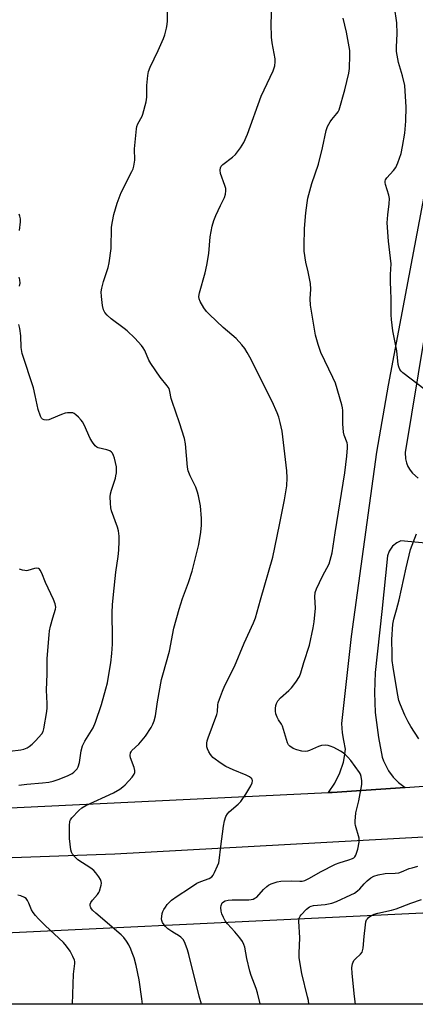
# Model space of a CAD drawing. Units: inches. Extents: x 1279768 to 1285768, y 565448 to 569449.
# Drawn here: x 1284552 to 1284701, y 565448 to 565819 of the extents above; entities that cross this region are included whole.
import ezdxf

# ---------------------------------------------------------------- set-up
doc = ezdxf.new("R2010")
doc.units = ezdxf.units.IN
doc.header["$MEASUREMENT"] = 0
for name, color, linetype in [('NTRL-Pasture Land', 2, 'Continuous'), ('TRANS-Driveway', 251, 'Continuous'), ('TRANS-Road', 130, 'Continuous'), ('Undefined', 1, 'Continuous')]:
    doc.layers.add(name, color=color, linetype=linetype)

msp = doc.modelspace()

# ---------------------------------------------------------------- linework, layer by layer
at = {"layer": 'NTRL-Pasture Land'}
msp.add_polyline3d([(1284842.06, 565464.5, 0), (1284845.56, 565448.32, 0), (1284376.54, 565448.37, 0), (1284381.32, 565460.17, 0), (1284486.27, 565472.38, 0), (1284716.55, 565483.42, 0), (1284785.36, 565481.74, 0), (1284811.81, 565477.83, 0), (1284834.14, 565472.47, 0)], close=True, dxfattribs=at)
at = {"layer": 'TRANS-Driveway'}
for points in [[(1284712.64, 565621.1, 0), (1284695.29, 565622.68, 0), (1284693.78, 565621.95, 0), (1284692.17, 565620.65, 0), (1284690.86, 565618.82, 0), (1284690.21, 565617.09, 0), (1284688.15, 565596.09, 0), (1284685.61, 565573.12, 0), (1284685.38, 565565.64, 0), (1284685.68, 565558.15, 0), (1284686.83, 565548.65, 0), (1284688.31, 565541.31, 0), (1284688.77, 565539.9, 0), (1284690.6, 565536.2, 0), (1284692.4, 565533.77, 0), (1284694.35, 565531.82, 0), (1284696.89, 565529.95, 0), (1284669.42, 565528.04, 0), (1284668.03, 565527.96, 0), (1284670.44, 565531.5, 0), (1284672.34, 565535.35, 0), (1284673.67, 565539.43, 0), (1284674.13, 565541.57, 0), (1284674.5, 565544.35, 0), (1284673.78, 565547.55, 0), (1284673.34, 565550.42, 0), (1284673.04, 565553.98, 0), (1284676.68, 565586.75, 0), (1284686.19, 565656.06, 0), (1284690.63, 565681.26, 0), (1284704.43, 565754.24, 0)], [(1284704.14, 565699.93, 0), (1284696.92, 565655.9, 0), (1284697.06, 565653.6, 0), (1284697.42, 565652.1, 0), (1284697.98, 565650.66, 0), (1284698.74, 565649.32, 0), (1284699.68, 565648.1, 0), (1284701.76, 565646.28, 0)]]:
    msp.add_polyline3d(points, dxfattribs=at)
at = {"layer": 'TRANS-Road'}
for points in [[(1284244.75, 565517.78), (1284281.32, 565517.88), (1284334.14, 565518.01), (1284422.45, 565519.23), (1284486.97, 565520.69), (1284516.28, 565521.35), (1284540.39, 565521.9), (1284668.03, 565527.96), (1284669.42, 565528.04), (1284696.89, 565529.95), (1284869.32, 565542.08), (1285004.83, 565553.62), (1285032.6, 565555.96)], [(1285060.3, 565537.78), (1284974.37, 565530.48), (1284941.5, 565528.86), (1284932.41, 565528.44), (1284906.89, 565527.34), (1284874.5, 565524.92), (1284850.33, 565523.11), (1284814.14, 565520.44), (1284717.67, 565511.92), (1284587.59, 565504.86), (1284482.03, 565501), (1284387.56, 565499.41), (1284316.75, 565498.81), (1284296.52, 565498.8), (1284268.81, 565498.79), (1284223.68, 565498.78)]]:
    msp.add_lwpolyline(points, dxfattribs=at)
at = {"layer": 'Undefined'}
for points, elevation in [([(1284598.07, 565448.35), (1284597.76, 565450.35), (1284596.82, 565457.59), (1284595.72, 565462.95), (1284594.88, 565465.76), (1284594.21, 565467.71), (1284593.62, 565469.08), (1284592.86, 565470.71), (1284592.08, 565472.05), (1284591.04, 565473.4), (1284590.04, 565474.45), (1284580.45, 565482.59), (1284579.24, 565483.74), (1284578.61, 565484.6), (1284578.44, 565485.05), (1284578.37, 565485.53), (1284578.41, 565486.01), (1284578.63, 565486.59), (1284579.28, 565487.49), (1284581.18, 565489.64), (1284581.65, 565490.33), (1284581.9, 565490.86), (1284582.56, 565493.12), (1284582.64, 565493.96), (1284582.55, 565494.5), (1284582.2, 565495.27), (1284581.57, 565496.27), (1284580.55, 565497.75), (1284579.79, 565498.65), (1284578.65, 565499.53), (1284573.76, 565502.71), (1284572.69, 565503.72), (1284571.75, 565504.86), (1284571.3, 565505.61), (1284571.06, 565506.41), (1284570.53, 565510.72), (1284570.53, 565515.52), (1284570.7, 565517.25), (1284570.92, 565517.77), (1284571.42, 565518.45), (1284574.09, 565521.23), (1284575.19, 565522.21), (1284576.68, 565523.09), (1284587.17, 565527.94), (1284589.47, 565529.27), (1284590.66, 565530.12), (1284591.51, 565530.92), (1284594.12, 565533.72), (1284594.96, 565534.88), (1284595.17, 565535.56), (1284595.19, 565536.31), (1284594.89, 565537.44), (1284593.57, 565541.11), (1284593.46, 565541.93), (1284593.6, 565542.91), (1284593.79, 565543.36), (1284594.1, 565543.8), (1284596.67, 565546.18), (1284599.23, 565549.21), (1284601.35, 565552.41), (1284601.99, 565553.68), (1284602.51, 565555), (1284602.92, 565556.85), (1284603.69, 565562.16), (1284605.27, 565570.49), (1284605.7, 565572.25), (1284608.2, 565581.22), (1284609.81, 565589.81), (1284611.85, 565597.01), (1284613.17, 565600.96), (1284615.37, 565606.98), (1284616.78, 565611.27), (1284619.23, 565621.29), (1284620.02, 565625.99), (1284620.29, 565628.54), (1284620.24, 565631.1), (1284619.83, 565635.86), (1284619.1, 565639.64), (1284618.74, 565641.04), (1284618.08, 565642.84), (1284615.99, 565647.13), (1284615.29, 565649.05), (1284615.05, 565650.46), (1284614.19, 565659.15), (1284613.87, 565661.18), (1284611.98, 565667.15), (1284609.22, 565675.17), (1284608.9, 565676.3), (1284608.38, 565678.91), (1284608.06, 565679.95), (1284607.37, 565681.07), (1284604.69, 565684.26), (1284601.16, 565689.43), (1284600.42, 565690.72), (1284598.9, 565694.26), (1284598.34, 565695.25), (1284597.67, 565696.18), (1284595.12, 565698.94), (1284592.26, 565701.71), (1284591.13, 565702.64), (1284586.31, 565706.19), (1284584.81, 565707.58), (1284583.86, 565708.66), (1284583.38, 565709.63), (1284582.97, 565711.2), (1284582.57, 565714.6), (1284582.54, 565716.41), (1284582.76, 565717.79), (1284583.34, 565720.25), (1284585.17, 565725.54), (1284585.56, 565727.24), (1284586.28, 565732.7), (1284586.42, 565740.75), (1284586.74, 565742.81), (1284587.29, 565745.43), (1284588.57, 565749.7), (1284590, 565753.72), (1284594.05, 565761.61), (1284594.5, 565762.63), (1284594.81, 565763.7), (1284595.16, 565765.93), (1284595.09, 565770.12), (1284595.76, 565777.7), (1284595.93, 565778.55), (1284596.3, 565779.53), (1284597.9, 565782.47), (1284598.24, 565783.26), (1284599.43, 565787.88), (1284599.67, 565789.63), (1284599.7, 565794), (1284600.12, 565797.81), (1284600.36, 565799.26), (1284600.95, 565800.89), (1284603.96, 565807.22), (1284605.95, 565811.69), (1284606.43, 565813.05), (1284607.06, 565815.58), (1284607.31, 565816.98), (1284607.41, 565818.33), (1284607.54, 565826.99)], 464), ([(1284620.25, 565448.35), (1284619.45, 565451.35), (1284615.48, 565467.08), (1284614.99, 565468.78), (1284614.09, 565471.25), (1284613.46, 565472.54), (1284612.53, 565473.55), (1284611.62, 565474.22), (1284610.05, 565475.06), (1284609.05, 565475.7), (1284607.62, 565476.77), (1284606.74, 565477.56), (1284606.21, 565478.22), (1284605.62, 565479.16), (1284605.33, 565479.91), (1284605.27, 565480.46), (1284605.32, 565481.32), (1284605.52, 565482.47), (1284605.77, 565483.28), (1284606.11, 565483.99), (1284606.68, 565484.9), (1284607.4, 565485.83), (1284608.36, 565486.93), (1284608.99, 565487.52), (1284611.09, 565489.01), (1284615.81, 565491.97), (1284618.52, 565493.84), (1284620.01, 565494.55), (1284623.18, 565495.61), (1284624.14, 565496.24), (1284624.68, 565496.9), (1284625.22, 565497.95), (1284626.29, 565500.43), (1284626.73, 565501.55), (1284626.96, 565502.4), (1284627.48, 565507.71), (1284628.51, 565515.31), (1284628.94, 565517.31), (1284629.48, 565518.97), (1284630.03, 565519.93), (1284630.74, 565520.78), (1284634.11, 565523.57), (1284635.06, 565524.6), (1284636.96, 565527.4), (1284638.77, 565530.46), (1284639.35, 565531.71), (1284639.47, 565532.42), (1284639.3, 565533.08), (1284639.02, 565533.46), (1284638.39, 565533.94), (1284637.11, 565534.57), (1284632.19, 565536.53), (1284629.44, 565537.78), (1284627.61, 565538.93), (1284624.55, 565541.24), (1284624.13, 565541.65), (1284623.6, 565542.35), (1284622.99, 565543.36), (1284622.48, 565544.41), (1284622.26, 565545.22), (1284622.28, 565546.61), (1284622.44, 565547.44), (1284622.8, 565548.56), (1284626.08, 565557.3), (1284626.33, 565558.38), (1284626.45, 565560.96), (1284626.57, 565561.76), (1284627.01, 565563.14), (1284628.16, 565566.16), (1284629.08, 565568.33), (1284632.73, 565575.38), (1284636.31, 565584.14), (1284639.82, 565591.82), (1284640.54, 565593.73), (1284642.42, 565600.56), (1284647.17, 565616.6), (1284649.65, 565628.67), (1284651.48, 565638.15), (1284652.37, 565643.37), (1284652.49, 565646.35), (1284652.43, 565649.03), (1284650.64, 565663.92), (1284649.91, 565667.28), (1284649.4, 565669.22), (1284648.76, 565670.85), (1284646.85, 565675.11), (1284638.49, 565691.78), (1284637.49, 565693.58), (1284636.57, 565695.06), (1284635.47, 565696.43), (1284633.28, 565698.81), (1284628.47, 565703.01), (1284623.31, 565707.84), (1284622.17, 565709), (1284621.19, 565710.3), (1284619.76, 565712.73), (1284619.37, 565713.76), (1284619.29, 565714.58), (1284619.54, 565716.01), (1284621.64, 565723.59), (1284622.29, 565726.4), (1284623.02, 565730.76), (1284623.59, 565737.1), (1284624.22, 565741.09), (1284624.91, 565743.18), (1284625.68, 565745.07), (1284627.4, 565748.83), (1284628.92, 565751.81), (1284629.31, 565753.08), (1284629.45, 565754.42), (1284629.38, 565755.23), (1284629.06, 565756.36), (1284627.47, 565760.84), (1284627.29, 565762.2), (1284627.38, 565762.98), (1284627.7, 565763.63), (1284628.25, 565764.23), (1284631.99, 565767.06), (1284633.05, 565768.04), (1284634.95, 565770.58), (1284636.2, 565772.52), (1284637.56, 565775.68), (1284642.67, 565789.96), (1284647.18, 565799.55), (1284647.62, 565800.63), (1284647.85, 565801.45), (1284648.04, 565802.86), (1284648, 565804.01), (1284646.84, 565810.1), (1284646.61, 565812.15), (1284646.48, 565817.21), (1284646.7, 565823.92)], 466), ([(1284704.41, 565679.46), (1284696.05, 565685.91), (1284695.41, 565686.5), (1284694.93, 565687.17), (1284694.5, 565688.18), (1284694.3, 565689), (1284693.73, 565694.13), (1284692.27, 565701.71), (1284691.79, 565706.03), (1284691.68, 565707.77), (1284691.63, 565713.58), (1284691.46, 565717.16), (1284691.42, 565720.05), (1284691.43, 565722.94), (1284691.67, 565726.94), (1284690.68, 565735.41), (1284690.17, 565742.39), (1284690.37, 565745.36), (1284690.94, 565749.53), (1284690.96, 565751.44), (1284690.79, 565752.8), (1284689.55, 565756.71), (1284689.37, 565757.53), (1284689.37, 565758.06), (1284689.53, 565758.54), (1284689.98, 565759.22), (1284692.54, 565761.99), (1284693.38, 565763.14), (1284694.17, 565764.97), (1284695.44, 565768.48), (1284695.96, 565771.11), (1284696.78, 565776.11), (1284697.15, 565780.62), (1284697.3, 565785.98), (1284696.97, 565791.89), (1284696.73, 565793.95), (1284695.91, 565797.61), (1284694.45, 565802.67), (1284693.64, 565806.78), (1284693.6, 565808.44), (1284693.9, 565813.61), (1284693.83, 565817.61), (1284692.89, 565823.55)], 470), ([(1284642.35, 565448.35), (1284642.31, 565448.5), (1284641.33, 565452.61), (1284640.79, 565454.31), (1284638.98, 565459.16), (1284638.48, 565460.8), (1284637.33, 565465.55), (1284636.53, 565469.78), (1284636.24, 565470.87), (1284635.7, 565471.96), (1284634.68, 565473.33), (1284632.87, 565475.54), (1284630.03, 565478.64), (1284629.19, 565479.75), (1284628.49, 565481), (1284627.93, 565482.32), (1284627.68, 565483.4), (1284627.55, 565484.78), (1284627.63, 565485.56), (1284628.02, 565486.46), (1284628.54, 565486.94), (1284629.21, 565487.25), (1284630.34, 565487.49), (1284631.81, 565487.62), (1284638.05, 565487.68), (1284638.93, 565487.74), (1284639.7, 565487.91), (1284640.39, 565488.2), (1284641.05, 565488.67), (1284643.6, 565491.48), (1284644.82, 565492.64), (1284645.49, 565493.12), (1284646.47, 565493.63), (1284648.68, 565494.36), (1284650.13, 565494.61), (1284653.98, 565494.84), (1284657.22, 565494.63), (1284658.1, 565494.7), (1284659.15, 565494.95), (1284660.93, 565495.76), (1284665.05, 565498.21), (1284670.73, 565501.08), (1284672.08, 565501.58), (1284675.7, 565502.62), (1284677.07, 565503.14), (1284677.56, 565503.41), (1284677.97, 565503.75), (1284678.38, 565504.45), (1284679.04, 565506.74), (1284679.63, 565509.37), (1284679.66, 565509.95), (1284679.56, 565510.77), (1284678.25, 565515.55), (1284678.1, 565516.41), (1284678.07, 565517.27), (1284678.34, 565520.41), (1284679.48, 565524.83), (1284680.55, 565530.98), (1284680.55, 565532.4), (1284680.37, 565534.06), (1284680.15, 565534.85), (1284679.76, 565535.6), (1284676.44, 565540.03), (1284675.3, 565541.36), (1284674.47, 565542.19), (1284673.58, 565542.91), (1284672.62, 565543.54), (1284670.07, 565544.92), (1284668.75, 565545.5), (1284667.94, 565545.7), (1284667.1, 565545.79), (1284665.43, 565545.72), (1284664.34, 565545.36), (1284660.89, 565543.78), (1284660.15, 565543.53), (1284659.46, 565543.45), (1284658.06, 565543.59), (1284656.1, 565544.04), (1284654.78, 565544.63), (1284653.55, 565545.4), (1284652.95, 565545.97), (1284652.57, 565546.68), (1284650.71, 565552.96), (1284650.35, 565553.72), (1284649.28, 565555.37), (1284648.75, 565556.34), (1284648.26, 565557.61), (1284648.07, 565558.56), (1284648.06, 565559.61), (1284648.19, 565560.7), (1284648.45, 565561.51), (1284649, 565562.55), (1284649.97, 565563.64), (1284653.09, 565566.36), (1284654.15, 565567.38), (1284655.73, 565569.48), (1284657.17, 565571.68), (1284657.7, 565573.01), (1284658.84, 565576.89), (1284660.93, 565583.49), (1284662.34, 565589.93), (1284662.72, 565592.28), (1284663.15, 565597.34), (1284662.95, 565601.6), (1284663.07, 565603.31), (1284663.56, 565604.67), (1284665.85, 565609.45), (1284668.26, 565614.02), (1284668.72, 565615.37), (1284669.38, 565618.16), (1284670.51, 565625.67), (1284674.19, 565648.26), (1284674.94, 565654.59), (1284675.23, 565657.71), (1284675.22, 565658.84), (1284675.08, 565659.55), (1284673.9, 565662.46), (1284673.65, 565663.56), (1284673.4, 565666.7), (1284673.41, 565671.75), (1284673.3, 565672.72), (1284673.03, 565673.81), (1284670.66, 565681.96), (1284669.75, 565684.12), (1284665.17, 565693.53), (1284664.16, 565696.62), (1284663.23, 565700.03), (1284661.26, 565711.35), (1284661.16, 565713.71), (1284661.36, 565717.43), (1284661.23, 565719.56), (1284660.42, 565723.89), (1284659.55, 565727.56), (1284658.9, 565731.62), (1284658.86, 565733.67), (1284659.06, 565740.15), (1284659.54, 565746.1), (1284660.01, 565749.89), (1284660.31, 565751.62), (1284661.85, 565757.08), (1284664.31, 565764.39), (1284665.85, 565770.57), (1284667.14, 565777.08), (1284667.72, 565778.58), (1284668.65, 565780.29), (1284669.32, 565781.22), (1284671.25, 565783.43), (1284671.69, 565784.09), (1284672.05, 565784.85), (1284674.25, 565792.43), (1284675.67, 565798.69), (1284675.96, 565800.42), (1284676.15, 565805.44), (1284676.1, 565807.2), (1284674.81, 565814.06), (1284673.59, 565819.33)], 468), ([(1284551.81, 565739.43), (1284552.19, 565742.7), (1284552.15, 565743.84), (1284551.95, 565744.9), (1284551.63, 565745.58)], 462), ([(1284551.76, 565718.56), (1284552.01, 565719.59), (1284551.95, 565720.91), (1284551.7, 565721.96)], 462), ([(1284551.51, 565530.83), (1284554.58, 565531.17), (1284560.42, 565531.6), (1284562.75, 565531.91), (1284564.43, 565532.32), (1284566.64, 565533.02), (1284570.06, 565534.46), (1284571.59, 565535.21), (1284572.28, 565535.72), (1284572.89, 565536.31), (1284573.45, 565536.96), (1284573.89, 565537.67), (1284574.39, 565539.25), (1284574.97, 565543.74), (1284575.47, 565545.55), (1284576.41, 565547.36), (1284579.51, 565552.38), (1284580.4, 565554.43), (1284582.69, 565561.11), (1284584.3, 565566.96), (1284584.83, 565569.22), (1284585.81, 565574.71), (1284586.12, 565576.75), (1284586.53, 565580.3), (1284586.77, 565583.76), (1284586.81, 565586.05), (1284586.65, 565595.71), (1284586.75, 565598.58), (1284587.09, 565602.57), (1284588, 565610.96), (1284588.94, 565616.86), (1284589.14, 565619.13), (1284589.28, 565622.52), (1284589.25, 565624.48), (1284589.02, 565626.41), (1284588.6, 565627.82), (1284586.39, 565633.93), (1284586.15, 565635.08), (1284586.01, 565636.84), (1284585.91, 565639.21), (1284586.01, 565640.37), (1284586.39, 565641.79), (1284587.86, 565646.27), (1284588.07, 565647.13), (1284588.23, 565648.28), (1284588.3, 565649.73), (1284588.24, 565650.59), (1284587.47, 565653.74), (1284587.12, 565654.85), (1284586.75, 565655.62), (1284586.39, 565656.05), (1284585.74, 565656.57), (1284584.7, 565656.98), (1284581.38, 565657.67), (1284580.9, 565657.9), (1284580.29, 565658.43), (1284579.27, 565659.79), (1284578.36, 565661.26), (1284576.11, 565666.29), (1284575.45, 565667.53), (1284574.99, 565668.15), (1284574.03, 565669.19), (1284573, 565670.14), (1284572.34, 565670.61), (1284571.85, 565670.8), (1284571.01, 565670.91), (1284569.85, 565670.88), (1284568.98, 565670.75), (1284567.58, 565670.26), (1284563.7, 565668.55), (1284562.85, 565668.27), (1284562.08, 565668.15), (1284561.1, 565668.22), (1284560.46, 565668.51), (1284560.11, 565668.84), (1284559.7, 565669.56), (1284558.86, 565672.08), (1284557.71, 565677.37), (1284556.98, 565680.23), (1284552.72, 565693.2), (1284552.39, 565695.47), (1284552.24, 565699.8), (1284551.85, 565702.58), (1284551.46, 565704.15)], 462), ([(1284702.02, 565548.23), (1284699.04, 565552.82), (1284698.06, 565554.58), (1284696.76, 565557.17), (1284695.11, 565560.95), (1284694.56, 565562.57), (1284694.01, 565565.22), (1284692.37, 565575.16), (1284692.03, 565577.69), (1284691.96, 565580.01), (1284691.95, 565585.61), (1284692.33, 565591.37), (1284692.61, 565593.25), (1284693.66, 565596.74), (1284694.62, 565600.48), (1284697.29, 565612.49), (1284698.93, 565619.41), (1284701.24, 565625.35)], 470), ([(1284548.18, 565543.53), (1284552.25, 565544.01), (1284553.36, 565544.3), (1284554.67, 565544.88), (1284555.4, 565545.32), (1284556.51, 565546.23), (1284557.76, 565547.46), (1284560.12, 565550.05), (1284560.65, 565550.95), (1284560.96, 565552), (1284562.04, 565558.54), (1284562.19, 565559.88), (1284562.2, 565561.52), (1284561.99, 565566.49), (1284562.19, 565572.62), (1284562.21, 565578.47), (1284562.88, 565587.37), (1284563.06, 565588.86), (1284563.46, 565590.6), (1284564.32, 565593.77), (1284565.36, 565596.94), (1284565.43, 565597.72), (1284565.18, 565599), (1284564.57, 565600.58), (1284561.51, 565607.04), (1284560.22, 565610.55), (1284559.61, 565611.7), (1284559.3, 565612.04), (1284558.94, 565612.28), (1284558.17, 565612.4), (1284557.37, 565612.27), (1284554.93, 565611.53), (1284554.39, 565611.46), (1284553.81, 565611.48), (1284552.95, 565611.65), (1284551.83, 565612)], 460), ([(1284660.71, 565448.35), (1284660.51, 565449.72), (1284660.21, 565451.16), (1284657.97, 565459.87), (1284657.05, 565465.87), (1284657.02, 565467.53), (1284657.28, 565473.38), (1284656.89, 565479.64), (1284657.08, 565480.75), (1284657.42, 565481.51), (1284657.75, 565481.98), (1284659.77, 565484.09), (1284660.94, 565485.02), (1284661.58, 565485.31), (1284662.37, 565485.5), (1284666.8, 565485.9), (1284669.32, 565486.38), (1284671.05, 565487.03), (1284676.52, 565489.48), (1284677.81, 565490.18), (1284678.98, 565491.02), (1284679.8, 565491.78), (1284681.44, 565493.68), (1284682.66, 565494.84), (1284683.97, 565495.86), (1284685.17, 565496.5), (1284686.8, 565497), (1284689.33, 565497.49), (1284693.19, 565497.64), (1284694.51, 565497.85), (1284695.54, 565498.17), (1284698.43, 565499.37), (1284699.5, 565499.73), (1284701.72, 565500.27)], 470), ([(1284571.76, 565448.36), (1284572.11, 565459.62), (1284572.58, 565463.71), (1284572.54, 565464.44), (1284572.43, 565464.93), (1284571.87, 565466.25), (1284570.78, 565468.31), (1284569.45, 565470.25), (1284568.37, 565471.64), (1284561.41, 565478.01), (1284558.92, 565480.43), (1284557.76, 565481.71), (1284556.9, 565482.86), (1284556.3, 565483.84), (1284555.3, 565486.41), (1284554.79, 565487.42), (1284554.3, 565488.08), (1284553.61, 565488.56), (1284552.28, 565489.13), (1284551.16, 565489.38)], 462), ([(1284678.26, 565448.35), (1284677.88, 565451.23), (1284676.95, 565459.92), (1284676.81, 565462.17), (1284677.08, 565463.55), (1284677.64, 565464.83), (1284678.17, 565465.48), (1284680.14, 565467.21), (1284680.67, 565467.89), (1284680.91, 565468.39), (1284681.12, 565469.48), (1284681.48, 565473.82), (1284681.93, 565478.21), (1284682.11, 565479.35), (1284682.39, 565480.12), (1284682.7, 565480.53), (1284683.3, 565481.07), (1284684.21, 565481.69), (1284685.23, 565482.18), (1284686.63, 565482.61), (1284691.77, 565483.76), (1284693.54, 565484.24), (1284699.06, 565486.35), (1284703.06, 565487.71)], 472)]:
    msp.add_lwpolyline(points, dxfattribs=dict(at, elevation=elevation))

doc.saveas('drawing.dxf')
